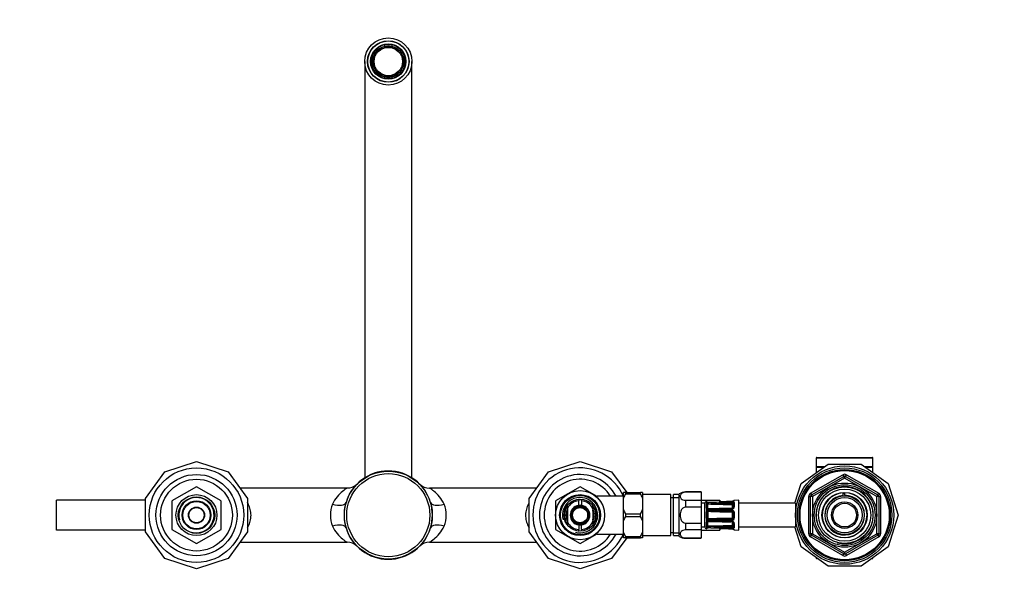
# Model space of a CAD drawing. Units: millimetres. Extents: x -399 to 1557, y 0 to 1186.
# Drawn here: x 364 to 885, y 890 to 1186 of the extents above; entities that cross this region are included whole.
import ezdxf
from ezdxf import colors
from ezdxf.entities.mleader import LeaderData, LeaderLine
from ezdxf.math import Vec2, Vec3

# ---------------------------------------------------------------- set-up
doc = ezdxf.new("R2010")
doc.units = ezdxf.units.MM
doc.layers.add('DV6_Défaut', color=7, linetype='Continuous')
doc.layers.add('Défaut', color=7, linetype='Continuous')

# ---------------------------------------------------------------- blocks, each defined once
blk = doc.blocks.new('_DOT')
at = {"color": 0}
blk.add_line((0, 0), (-1, 0), dxfattribs=at)
at = {"color": 0, "const_width": 0.333}
blk.add_lwpolyline([(-0.1665, 0, 1), (0.1665, 0, 1)], format="xyb", close=True, dxfattribs=at)
blk = doc.blocks.new('SE5')
at = {"layer": 'DV6_Défaut', "color": 7, "linetype": 'Continuous'}
for p, q in [((557.19, 1172.31), (557.19, 1173.07)), ((560.99, 1173.07), (560.99, 1172.31)), ((552.42, 1170.32), (553.08, 1169.94)), ((565.09, 1169.94), (565.76, 1170.32)), ((546.59, 1164.28), (546.59, 944)), ((551.18, 1166.65), (550.52, 1167.03)), ((567.66, 1167.03), (566.99, 1166.65)), ((571.59, 944), (571.59, 1164.28)), ((550.52, 1161.52), (551.18, 1161.91)), ((553.08, 1158.62), (552.42, 1158.23)), ((565.76, 1158.23), (565.09, 1158.62)), ((566.99, 1161.91), (567.66, 1161.52)), ((557.19, 1155.48), (557.19, 1156.25)), ((560.99, 1156.25), (560.99, 1155.48)), ((815.59, 954.48), (785.59, 954.48)), ((785.59, 954.48), (785.59, 949.78)), ((785.89, 954.78), (815.29, 954.78)), ((815.59, 949.78), (815.59, 954.48)), ((440.9, 947.24), (457.59, 952.67)), ((457.59, 952.67), (474.27, 947.24)), ((643.9, 947.24), (660.59, 952.67)), ((660.59, 952.67), (677.27, 947.24)), ((777.62, 940.96), (791.81, 951.28)), ((789.75, 949.78), (785.59, 949.78)), ((789.34, 949.48), (785.59, 949.48)), ((785.59, 949.48), (785.59, 946.75)), ((791.81, 951.28), (809.36, 951.28)), ((809.36, 951.28), (823.55, 940.96)), ((815.59, 949.78), (811.42, 949.78)), ((815.59, 949.48), (811.84, 949.48)), ((815.59, 946.75), (815.59, 949.48)), ((430.59, 933.05), (440.9, 947.24)), ((474.27, 947.24), (484.59, 933.05)), ((633.59, 933.05), (643.9, 947.24)), ((677.27, 947.24), (685.24, 936.28)), ((782.59, 935.82), (799.59, 945.64)), ((783.09, 934.96), (800.09, 944.77)), ((800.59, 943.91), (783.59, 934.09)), ((799.59, 945.64), (800.09, 944.77)), ((800.59, 943.91), (800.09, 944.77)), ((800.59, 943.91), (801.09, 944.77)), ((817.59, 934.09), (800.59, 943.91)), ((801.09, 944.77), (801.59, 945.64)), ((801.09, 944.77), (818.09, 934.96)), ((801.59, 945.64), (818.59, 935.82)), ((457.57, 939.28), (444.61, 931.79)), ((470.57, 931.79), (457.61, 939.28)), ((537.3, 938.63), (480.54, 938.63)), ((637.64, 938.63), (580.87, 938.63)), ((660.57, 939.28), (647.61, 931.79)), ((669.59, 934.09), (660.61, 939.28)), ((774.23, 930.53), (777.62, 940.96)), ((823.55, 940.96), (828.98, 924.28)), ((430.59, 915.5), (430.59, 933.05)), ((484.59, 933.05), (484.59, 915.5)), ((633.59, 915.5), (633.59, 933.05)), ((659.84, 932.89), (659.84, 931.89)), ((669.59, 933.66), (669.59, 934.28)), ((683.59, 934.28), (669.59, 934.28)), ((684.59, 936.28), (683.59, 936.28)), ((683.59, 933.31), (683.59, 936.28)), ((683.59, 927.25), (683.59, 933.31)), ((684.59, 936.28), (684.59, 935.63)), ((684.59, 936.28), (692.59, 936.28)), ((684.59, 935.63), (692.59, 935.63)), ((693.59, 936.28), (692.59, 936.28)), ((692.59, 935.63), (692.59, 936.28)), ((693.59, 936.28), (693.59, 933.31)), ((708.59, 935.13), (693.59, 935.13)), ((693.59, 933.31), (693.59, 927.25)), ((708.59, 913.43), (708.59, 935.13)), ((710.09, 933.43), (708.59, 933.43)), ((710.09, 913.43), (710.09, 935.13)), ((713.09, 935.13), (710.09, 935.13)), ((710.09, 933.59), (713.09, 933.59)), ((713.09, 913.03), (713.09, 935.53)), ((716.35, 936.53), (716.35, 936.35)), ((724.59, 936.53), (716.35, 936.53)), ((724.59, 936.35), (716.35, 936.35)), ((724.59, 936.53), (724.59, 936.35)), ((724.59, 936.35), (724.59, 932.13)), ((781.59, 914.46), (781.59, 934.09)), ((781.59, 934.09), (782.59, 934.09)), ((782.59, 935.82), (783.09, 934.96)), ((782.59, 914.46), (782.59, 934.09)), ((783.59, 934.09), (782.59, 934.09)), ((783.59, 934.09), (783.09, 934.96)), ((783.59, 934.09), (783.59, 914.46)), ((799.86, 934.74), (799.86, 936.05)), ((800.59, 936.28), (800.59, 936.11)), ((800.59, 936.11), (800.59, 934.77)), ((818.09, 934.96), (817.59, 934.09)), ((817.59, 914.46), (817.59, 934.09)), ((818.59, 934.09), (817.59, 934.09)), ((818.09, 934.96), (818.59, 935.82)), ((818.59, 934.09), (819.59, 934.09)), ((818.59, 934.09), (818.59, 914.46)), ((819.59, 934.09), (819.59, 914.46)), ((383.59, 916.28), (383.59, 932.28)), ((430.59, 932.28), (383.59, 932.28)), ((444.59, 931.76), (444.59, 916.79)), ((470.59, 916.79), (470.59, 931.76)), ((647.59, 931.76), (647.59, 916.79)), ((653.84, 927.88), (653.84, 929.26)), ((653.84, 927.88), (653.84, 920.68)), ((659.84, 929.42), (659.84, 931.89)), ((661.34, 931.89), (661.34, 932.64)), ((661.34, 931.89), (661.34, 929.42)), ((667.34, 927.88), (667.34, 929.32)), ((667.34, 927.88), (667.34, 920.68)), ((716.35, 932.13), (716.35, 928.5)), ((716.35, 932.13), (724.59, 932.13)), ((724.59, 928.5), (716.35, 928.5)), ((724.59, 932.28), (734.59, 932.28)), ((724.59, 932.13), (724.59, 928.5)), ((726.59, 930.53), (724.59, 930.53)), ((724.59, 928.5), (724.59, 920.06)), ((726.59, 918.03), (726.59, 930.53)), ((727.39, 931.3), (727.39, 931.46)), ((727.39, 931.3), (727.4, 931.26)), ((727.4, 930.4), (727.39, 930.3)), ((727.39, 930.3), (727.39, 928.18)), ((727.39, 928.18), (727.4, 928.03)), ((727.55, 931.12), (727.55, 930.7)), ((727.55, 927.53), (727.55, 926.51)), ((734.17, 931.28), (734.18, 931.24)), ((734.59, 932.28), (734.59, 931.39)), ((741.06, 931.54), (741.06, 931.57)), ((741.18, 927.88), (741.18, 929.86)), ((741.68, 928.34), (741.68, 930.32)), ((744.57, 932.16), (742.16, 932.06)), ((742.16, 931.92), (742.16, 932.06)), ((742.16, 930.74), (742.16, 928.62)), ((744.57, 916.4), (744.57, 932.16)), ((774.57, 930.53), (744.57, 930.53)), ((774.57, 930.53), (774.57, 918.03)), ((683.59, 921.31), (683.59, 927.25)), ((684.59, 924.92), (684.59, 923.63)), ((684.59, 924.92), (692.59, 924.92)), ((684.59, 923.63), (692.59, 923.63)), ((692.59, 923.63), (692.59, 924.92)), ((693.59, 927.25), (693.59, 921.31)), ((727.4, 925.95), (727.39, 925.78)), ((727.39, 925.78), (727.39, 922.77)), ((727.39, 922.77), (727.4, 922.6)), ((734.18, 926.96), (741.06, 926.95)), ((741.08, 926.29), (741.07, 925.8)), ((741.08, 922.27), (741.07, 922.76)), ((741.59, 926), (741.17, 925.73)), ((741.59, 922.55), (741.17, 922.82)), ((741.18, 922.88), (741.18, 925.68)), ((741.68, 925.68), (741.18, 925.68)), ((741.68, 922.88), (741.18, 922.88)), ((741.68, 922.88), (741.68, 925.68)), ((742.16, 925.77), (742.16, 922.78)), ((828.98, 924.28), (823.55, 907.59)), ((653.84, 920.68), (653.84, 919.29)), ((659.84, 919.13), (659.84, 916.66)), ((661.34, 916.66), (661.34, 919.13)), ((667.34, 920.68), (667.34, 919.21)), ((683.59, 915.25), (683.59, 921.31)), ((693.59, 921.31), (693.59, 915.25)), ((716.35, 920.06), (716.35, 916.43)), ((716.35, 920.06), (724.59, 920.06)), ((724.59, 920.06), (724.59, 916.43)), ((724.59, 918.03), (726.59, 918.03)), ((727.4, 920.53), (727.39, 920.38)), ((727.39, 920.38), (727.39, 918.25)), ((727.39, 918.25), (727.4, 918.15)), ((727.4, 917.29), (727.39, 917.26)), ((727.39, 917.26), (727.39, 917.1)), ((727.55, 922.04), (727.55, 921.02)), ((727.55, 917.86), (727.55, 917.44)), ((734.18, 917.31), (734.17, 917.28)), ((734.17, 917.28), (741.06, 916.98)), ((741.06, 921.6), (734.18, 921.6)), ((734.18, 920.95), (741.07, 920.74)), ((734.59, 917.23), (734.59, 916.28)), ((741.18, 918.69), (741.18, 920.67)), ((741.68, 918.23), (741.68, 920.21)), ((742.16, 919.93), (742.16, 917.82)), ((744.57, 918.03), (774.57, 918.03)), ((777.62, 907.59), (774.23, 918.03)), ((430.59, 916.28), (383.59, 916.28)), ((440.9, 901.31), (430.59, 915.5)), ((444.61, 916.76), (457.57, 909.28)), ((457.61, 909.28), (470.57, 916.76)), ((484.59, 915.5), (474.27, 901.31)), ((643.9, 901.31), (633.59, 915.5)), ((647.61, 916.76), (660.57, 909.28)), ((659.84, 915.66), (659.84, 916.66)), ((660.61, 909.28), (669.59, 914.46)), ((661.34, 916.66), (661.34, 915.9)), ((669.59, 914.28), (669.59, 914.9)), ((669.59, 914.28), (683.59, 914.28)), ((685.24, 912.28), (677.27, 901.31)), ((684.59, 912.92), (683.59, 915.25)), ((683.59, 912.28), (683.59, 915.25)), ((684.59, 912.28), (683.59, 912.28)), ((684.59, 912.92), (684.59, 912.28)), ((684.59, 912.92), (692.59, 912.92)), ((684.59, 912.28), (692.59, 912.28)), ((692.59, 912.28), (692.59, 912.92)), ((693.59, 912.28), (692.59, 912.28)), ((693.59, 915.25), (693.59, 912.28)), ((693.59, 913.43), (708.59, 913.43)), ((708.59, 915.13), (710.09, 915.13)), ((710.09, 914.96), (713.09, 914.96)), ((710.09, 913.43), (713.09, 913.43)), ((724.59, 916.43), (716.35, 916.43)), ((716.35, 912.03), (716.35, 912.21)), ((716.35, 912.21), (724.59, 912.21)), ((716.35, 912.03), (724.59, 912.03)), ((724.59, 916.43), (724.59, 912.21)), ((724.59, 916.28), (734.59, 916.28)), ((724.59, 912.03), (724.59, 912.21)), ((741.06, 917.01), (741.06, 916.98)), ((742.16, 916.49), (742.16, 916.64)), ((742.16, 916.49), (744.57, 916.4)), ((781.59, 914.46), (782.59, 914.46)), ((783.59, 914.46), (782.59, 914.46)), ((782.59, 912.73), (783.09, 913.6)), ((799.59, 902.92), (782.59, 912.73)), ((783.59, 914.46), (783.09, 913.6)), ((800.09, 903.78), (783.09, 913.6)), ((783.59, 914.46), (800.59, 904.65)), ((800.59, 904.65), (817.59, 914.46)), ((818.09, 913.6), (801.09, 903.78)), ((818.59, 912.73), (801.59, 902.92)), ((818.59, 914.46), (817.59, 914.46)), ((818.09, 913.6), (817.59, 914.46)), ((818.09, 913.6), (818.59, 912.73)), ((818.59, 914.46), (819.59, 914.46)), ((480.54, 909.93), (537.31, 909.93)), ((580.89, 909.93), (637.64, 909.93)), ((791.81, 897.28), (777.62, 907.59)), ((823.55, 907.59), (809.36, 897.28)), ((785.59, 901.8), (785.59, 901.58)), ((785.9, 901.58), (785.59, 901.58)), ((799.59, 902.92), (800.09, 903.78)), ((800.09, 903.78), (800.59, 904.65)), ((801.09, 903.78), (800.59, 904.65)), ((801.09, 903.78), (801.59, 902.92)), ((815.59, 901.58), (815.28, 901.58)), ((815.59, 901.58), (815.59, 901.8)), ((457.59, 895.89), (440.9, 901.31)), ((474.27, 901.31), (457.59, 895.89)), ((660.59, 895.89), (643.9, 901.31)), ((677.27, 901.31), (660.59, 895.89)), ((785.89, 901.28), (786.31, 901.28)), ((809.36, 897.28), (791.81, 897.28)), ((814.87, 901.28), (815.29, 901.28))]:
    blk.add_line(p, q, dxfattribs=at)
for centre, radius in [((559.09, 1164.28), 12.5), ((559.09, 1164.28), 11), ((559.09, 1164.28), 10.88), ((559.09, 1164.28), 9.35), ((559.09, 1164.28), 8.15), ((559.09, 1164.28), 7.5), ((457.59, 924.28), 25), ((800.59, 924.28), 26), ((800.59, 924.28), 25), ((800.59, 924.28), 24.15), ((457.59, 924.28), 21.5), ((457.59, 924.28), 19), ((559.09, 924.28), 23.25), ((559.09, 924.28), 21.99), ((800.59, 924.28), 23.88), ((800.59, 924.28), 23.6), ((800.59, 924.28), 17), ((800.59, 924.28), 16.09), ((800.59, 924.28), 15), ((800.59, 924.28), 13.83), ((457.59, 924.28), 10.85), ((457.59, 924.28), 9.65), ((660.59, 924.28), 13), ((660.59, 924.28), 10.85), ((660.59, 924.28), 10.35), ((660.59, 924.28), 8.5), ((800.59, 924.28), 12), ((800.59, 924.28), 10.29), ((800.59, 924.28), 9.3), ((457.59, 924.28), 7.6), ((457.59, 924.28), 7.25), ((457.59, 924.28), 4.27), ((457.59, 924.28), 4), ((660.59, 924.28), 5), ((660.59, 924.28), 4.5), ((660.59, 924.28), 4.45), ((660.59, 924.28), 4), ((800.59, 924.28), 7), ((800.59, 924.28), 6.25)]:
    blk.add_circle(centre, radius, dxfattribs=at)
for centre, radius, start, end in [((559.09, 1164.28), 9, 102.1875, 137.8125), ((559.09, 1164.28), 9, 77.8125, 102.1875), ((559.09, 1164.28), 8.25, 76.6851, 103.3149), ((559.09, 1164.28), 9, 42.1875, 77.8125), ((559.09, 1164.28), 9, 137.8125, 162.1875), ((559.09, 1164.28), 8.25, 136.6851, 163.3149), ((559.09, 1164.28), 8.25, 103.3149, 136.6851), ((559.09, 1164.28), 8.25, 43.3149, 76.6851), ((559.09, 1164.28), 8.25, 16.6851, 43.3149), ((559.09, 1164.28), 9, 17.8125, 42.1875), ((559.09, 1164.28), 9, 162.1875, 197.8125), ((559.09, 1164.28), 8.25, 163.3149, 196.6851), ((559.09, 1164.28), 8.25, 343.3149, 16.6851), ((559.09, 1164.28), 9, 342.1875, 17.8125), ((559.09, 1164.28), 9, 197.8125, 222.1875), ((559.09, 1164.28), 8.25, 196.6851, 223.3149), ((559.09, 1164.28), 9, 222.1875, 257.8125), ((559.09, 1164.28), 8.25, 223.3149, 256.6851), ((559.09, 1164.28), 8.25, 283.3149, 316.6851), ((559.09, 1164.28), 9, 282.1875, 317.8125), ((559.09, 1164.28), 8.25, 316.6851, 343.3149), ((559.09, 1164.28), 9, 317.8125, 342.1875), ((559.09, 1164.28), 8.25, 256.6851, 283.3149), ((559.09, 1164.28), 9, 257.8125, 282.1875), ((785.89, 954.48), 0.3, 90, 180), ((815.29, 954.48), 0.3, 0, 90), ((660.59, 924.28), 25, 23.5782, 336.4218), ((785.89, 949.48), 0.3, 90, 180), ((815.29, 949.48), 0.3, 0, 90), ((559.09, 924.28), 23.35, 16.5719, 163.4281), ((660.59, 924.28), 21.5, 27.7177, 332.2823), ((660.59, 924.28), 19, 31.7569, 328.2431), ((800.59, 943.91), 2, 60, 120), ((800.59, 943.91), 1, 60, 120), ((457.59, 924.28), 15, 89.9264, 90.0736), ((537.36, 946.01), 7.37, 269.5582, 313.3063), ((559.09, 924.28), 23.35, 44.5702, 45.0887), ((580.84, 946.05), 7.42, 226.6182, 270.2286), ((660.59, 924.28), 15, 89.9264, 90.0736), ((800.59, 924.28), 15.15, 255, 195), ((457.59, 924.28), 9.32, 255, 195), ((660.59, 924.28), 9.32, 255, 195), ((697.45, 928.72), 14.61, 151.7565, 161.6974), ((679.72, 928.72), 14.61, 18.3039, 28.2422), ((716.35, 930.69), 5.84, 90, 124.0356), ((783.59, 934.09), 2, 120, 180), ((783.59, 934.09), 1, 120, 180), ((800.59, 924.28), 11.83, 93.5444, 90), ((800.59, 924.28), 10.49, 93.9966, 90), ((800.59, 924.28), 11.5, 90, 93.6471), ((817.59, 934.09), 1, 0, 60), ((817.59, 934.09), 2, 0, 60), ((457.59, 924.28), 15, 149.9264, 150.0736), ((457.59, 924.28), 15, 29.9264, 30.0736), ((544.64, 924.28), 16.19, 159.0874, 200.9126), ((559.09, 924.28), 23.35, 163.4281, 196.5719), ((559.09, 924.28), 23.35, 343.4281, 16.5719), ((573.53, 924.28), 16.19, 339.0874, 20.9126), ((660.59, 924.28), 15, 149.9264, 150.0736), ((660.59, 924.28), 8.27, 145.1199, 214.2133), ((660.59, 924.28), 7.47, 154.5566, 205.4434), ((660.59, 924.28), 7.65, 95.6263, 151.9275), ((660.59, 924.28), 5.2, 98.2927, 261.7073), ((660.59, 924.28), 5.2, 81.7073, 98.2927), ((660.59, 924.28), 7.65, 28.0725, 84.3737), ((660.59, 924.28), 5.2, 278.2927, 81.7073), ((660.59, 924.28), 7.47, 0, 25.4434), ((660.59, 924.28), 8.27, 0, 35.0017), ((727.59, 930.48), 1, 101.0235, 177.0502), ((727.31, 930.97), 0.5, 18.2225, 79.9461), ((727.98, 930.3), 0.581, 137.6575, 170.4623), ((728.9, 928.2), 1.51, 186.3279, 206.0294), ((728.26, 933.45), 2.44, 252.9436, 272.9366), ((728.39, 929.03), 1.87, 90.1769, 116.9493), ((728.36, 928.31), 1.13, 223.5177, 271.2698), ((727.88, 929.98), 0.168, 125.6871, 138.7675), ((712.31, 929.06), 15.47, 356.2014, 3.7986), ((728.99, 928.28), 1.26, 190.8496, 196.3436), ((728.38, 928.08), 0.627, 194.299, 212.9688), ((728.47, 929.58), 0.752, 94.5291, 120.8041), ((729.19, 931.85), 1.97, 235.7352, 237.8434), ((727.37, 928.79), 1.45, 300.7491, 302.1561), ((721.12, 928.87), 7.14, 349.4438, 10.5562), ((743.18, 1406.46), 476.52, 268.1911, 269.7465), ((743.18, 451.29), 476.51, 90.3467, 91.8089), ((702.12, 1683.04), 752.45, 272.00058, 272.44142), ((701.14, 1694.2), 763.67, 272.04461, 272.47926), ((754.56, 253.78), 677.62, 91.72421, 92.21396), ((717.17, 1368.29), 438.1, 271.4698, 272.226), ((726.16, 1177.42), 249.96, 270.5144, 271.8395), ((726.01, 2173.57), 1243.09, 270.37667, 270.69441), ((741.09, 932.61), 1.03, 268.4487, 281.7104), ((741.01, 928.67), 1.15, 272.4352, 357.4135), ((741.06, 929.81), 0.144, 41.584, 84.147), ((741.15, 929.78), 0.797, 56.2724, 94.8762), ((742.18, 931.56), 0.5, 92.2979, 164.8297), ((660.59, 924.28), 7.25, 158.5967, 201.4033), ((660.59, 924.28), 7.15, 160.7443, 199.2557), ((660.59, 924.28), 7.25, 0, 21.4033), ((660.59, 924.28), 7.15, 0, 19.2557), ((660.59, 924.28), 7.15, 340.7443, 0), ((660.59, 924.28), 7.25, 338.5967, 0), ((660.59, 924.28), 7.47, 334.5566, 0), ((660.59, 924.28), 8.27, 325.7739, 0), ((697.46, 931.83), 14.61, 198.3035, 208.2426), ((697.46, 916.72), 14.61, 151.7584, 161.6954), ((679.72, 931.83), 14.6, 331.756, 341.6978), ((679.72, 916.72), 14.6, 18.3023, 28.2438), ((729.17, 925.8), 1.78, 156.2487, 174.924), ((729.17, 922.76), 1.78, 185.076, 203.7513), ((728.4, 925.77), 1.13, 90.6898, 139.1886), ((728.69, 925.52), 0.962, 161.2, 167.4649), ((696.78, 924.28), 31, 357.3205, 2.6795), ((728.69, 923.04), 0.962, 192.5351, 198.8), ((728.4, 925.6), 0.663, 118.824, 159.9616), ((728.4, 922.95), 0.663, 200.0414, 241.1731), ((728.44, 925.7), 0.602, 92.7717, 126.1477), ((719.12, 915.98), 13.57, 48.3626, 48.7047), ((719.12, 932.57), 13.57, 311.2953, 311.6374), ((728.43, 922.84), 0.586, 233.3995, 267.6811), ((724.84, 1227.27), 300.11, 270.6777, 271.7832), ((733.96, 633.08), 293.88, 89.9584, 91.087), ((737.53, 173.62), 752.73, 90.25476, 90.6947), ((737.53, 1674.93), 752.73, 269.3053, 269.74524), ((744.73, 1792.27), 865.99, 269.30227, 269.75836), ((744.75, 53.6), 868.67, 90.24234, 90.69703), ((741.02, 925.81), 1.14, 358.2167, 87.9347), ((741.03, 922.74), 1.14, 271.8658, 1.9828), ((741.07, 925.68), 0.611, 31.8885, 89.2304), ((741.07, 922.88), 0.611, 270.7691, 328.112), ((741.08, 925.68), 0.1, 0, 32.527), ((741.08, 922.88), 0.1, 327.473, 0), ((741.09, 925.68), 0.598, 359.936, 32.5909), ((741.08, 922.88), 0.598, 327.4295, 0.0435), ((559.09, 924.28), 23.35, 196.5719, 343.4281), ((660.59, 924.28), 7.65, 208.0725, 264.3737), ((660.59, 924.28), 5.2, 261.7073, 278.2927), ((660.59, 924.28), 7.65, 275.6263, 331.9275), ((727.59, 918.08), 1, 182.9498, 258.9765), ((727.31, 917.59), 0.5, 280.0539, 341.7976), ((728.9, 920.36), 1.51, 153.9706, 173.6721), ((727.98, 918.25), 0.581, 189.5377, 222.3425), ((728.4, 922.78), 1.13, 220.8114, 269.3102), ((728.36, 920.24), 1.13, 88.8187, 136.3939), ((728.38, 919.48), 1.82, 242.6813, 270.1925), ((728.26, 915.1), 2.44, 87.0634, 107.0564), ((728.99, 920.28), 1.26, 163.6564, 169.1504), ((712.31, 919.49), 15.47, 356.2014, 3.7986), ((727.88, 918.58), 0.168, 221.2325, 234.3129), ((728.38, 920.48), 0.627, 147.2411, 165.6947), ((728.34, 920.48), 0.588, 84.3453, 145.1834), ((729.19, 916.7), 1.97, 122.1566, 124.2648), ((728.46, 918.95), 0.72, 238.6011, 266.0657), ((727.37, 919.77), 1.45, 57.8439, 59.5846), ((721.12, 919.68), 7.14, 349.4438, 10.5562), ((743.18, 1397.27), 476.52, 268.1911, 269.6588), ((743.18, 442.1), 476.51, 90.2535, 91.8089), ((733.96, 1215.48), 293.88, 268.913, 270.0416), ((724.84, 621.29), 300.11, 88.2168, 89.3223), ((754.56, 1594.77), 677.62, 267.78604, 268.27579), ((701.14, 154.36), 763.67, 87.52075, 87.95539), ((691.2, -88.33), 1006.52, 87.55318, 87.88275), ((726.16, 671.13), 249.96, 88.1605, 89.4856), ((717.17, 480.27), 438.1, 87.774, 88.5303), ((725.98, -328.96), 1247.03, 89.30609, 89.62283), ((741.02, 919.88), 1.15, 2.488, 87.6633), ((741.06, 918.75), 0.142, 275.5059, 318.763), ((741.15, 918.77), 0.797, 265.1266, 303.7249), ((457.59, 924.28), 15, 209.9264, 210.0736), ((457.59, 924.28), 15, 329.9264, 330.0736), ((660.59, 924.28), 15, 209.9264, 210.0736), ((679.72, 919.83), 14.61, 331.7581, 341.6958), ((716.35, 917.86), 5.84, 235.9644, 270), ((741.02, 915.81), 1.17, 81.3226, 88.1398), ((742.18, 916.99), 0.5, 180, 267.7021), ((783.59, 914.46), 2, 180, 240), ((783.59, 914.46), 1, 180, 240), ((817.59, 914.46), 1, 300, 0), ((817.59, 914.46), 2, 300, 0), ((457.59, 924.28), 15, 269.9264, 270.0736), ((537.36, 902.53), 7.39, 46.5749, 90.363), ((580.87, 902.45), 7.49, 89.8777, 133.2924), ((660.59, 924.28), 15, 269.9264, 270.0736), ((785.89, 901.58), 0.3, 180, 270), ((800.59, 904.65), 2, 240, 300), ((800.59, 904.65), 1, 240, 300), ((815.29, 901.58), 0.3, 270, 0)]:
    blk.add_arc(centre, radius, start, end, dxfattribs=at)
for centre, major_axis, ratio, start_param, end_param in [((529.52, 933.08), (-7.19, 2.14), 0.388545, 1.685908, 3.141593), ((588.66, 933.08), (-7.19, -2.14), 0.388545, 0, 1.455684), ((727.31, 930.82), (0.5, 0), 0.977843, 0.772686, 1.395323), ((727.31, 929.89), (0.5, 0), 0.839464, 0.490248, 1.395323), ((727.31, 927.91), (0.5, 0), 0.543416, 0.490248, 1.395323), ((727.32, 930.78), (-0.412, -0.283), 0.961421, 3.133145, 3.964141), ((727.32, 929.99), (-0.479, 0.144), 0.84011, 3.786217, 4.795086), ((727.32, 927.76), (0.492, 0.091), 0.519544, 0.301675, 1.310544), ((728.41, 930.55), (0.018, -0.5), 0.018364, 3.119308, 3.513053), ((728.41, 930.44), (0.019, -0.5), 0.012383, 3.554963, 4.945902), ((728.41, 926.98), (0.006, -0.5), 0.038353, 3.130069, 4.298543), ((728.41, 926.98), (0.006, -0.5), 0.038353, -3.375581, -3.153117), ((734.2, 930.64), (0.015, -0.5), 0.030373, 3.559665, 4.973193), ((734.2, 927.11), (0.015, -0.5), 0.030373, 3.140455, 4.293394), ((741.08, 930.85), (0.015, -0.5), 0.030207, 3.574296, 5.290945), ((741.08, 927.31), (0.015, -0.5), 0.030207, 3.130658, 4.278773), ((741.07, 930.3), (0.003, 0.5), 0.006324, 3.927011, 5.291613), ((741.17, 930.26), (0.371, 0.335), 0.596189, 4.219041, 5.789837), ((741.08, 929.86), (0.1, 0), 0.707107, 0, 0.567703), ((741.08, 927.88), (-0.1, 0), 0.707107, 2.57389, 3.141593), ((741.18, 930.22), (0.5, 0), 0.707107, 4.712389, 6.283185), ((741.08, 930.22), (-0.6, 0), 0.707107, 3.141593, 3.709296), ((742.18, 930.32), (-0.5, 0), 0.82982, 4.752495, 6.283185), ((742.18, 928.34), (-0.5, 0), 0.558031, 4.752495, 6.283185), ((742.18, 931.43), (-0.5, 0), 0.981359, 4.752495, 5.559854), ((727.31, 925.68), (0.5, 0), 0.209337, 0.490248, 1.395323), ((727.31, 922.88), (0.5, 0), 0.209337, 4.887862, 5.792938), ((727.32, 925.85), (0.494, -0.08), 0.226675, 0.434485, 1.443354), ((727.32, 922.7), (0.494, 0.08), 0.226675, 4.839831, 5.8487), ((728.41, 926.72), (0.009, -0.5), 0.035875, 4.340269, 5.731208), ((728.41, 921.83), (-0.009, -0.5), 0.035875, 3.69357, 5.084509), ((734.2, 926.78), (0, -0.5), 0.042954, 4.345524, 5.759053), ((741.08, 926.78), (0, -0.5), 0.042718, 4.36015, 6.0768), ((741.08, 921.78), (0, 0.5), 0.042718, 0.206385, 1.923035), ((742.18, 925.68), (-0.5, 0), 0.192184, 4.752495, 6.283185), ((742.18, 922.88), (-0.5, 0), 0.192184, 0, 1.53069), ((529.52, 915.48), (7.19, 2.14), 0.388545, 0, 1.455684), ((588.66, 915.48), (7.19, -2.14), 0.388545, 1.685908, 3.141593), ((727.31, 920.64), (0.5, 0), 0.543416, 4.887862, 5.792938), ((727.31, 918.66), (0.5, 0), 0.839464, 4.887862, 5.792938), ((727.31, 917.74), (0.5, 0), 0.977843, 4.887862, 5.505426), ((727.32, 920.8), (0.492, -0.091), 0.519544, 4.972642, 5.981511), ((727.32, 918.57), (-0.479, -0.144), 0.84011, 1.488099, 2.496968), ((727.32, 917.78), (-0.412, 0.283), 0.961421, 2.319044, 3.15326), ((728.41, 921.57), (0.006, 0.5), 0.038353, 1.984642, 3.151802), ((728.41, 918.11), (-0.019, -0.5), 0.012383, 4.478876, 5.869815), ((728.41, 918.01), (0.018, 0.5), 0.018364, 2.770132, 3.143779), ((728.41, 918.01), (0.018, 0.5), 0.018364, 3.143779, 3.16815), ((728.41, 921.57), (0.006, 0.5), 0.038353, 3.151802, 3.375581), ((734.2, 921.78), (0, -0.5), 0.042954, 3.665725, 5.079254), ((734.2, 921.45), (0.015, 0.5), 0.030373, 1.989792, 3.141925), ((734.2, 917.91), (-0.015, -0.5), 0.030373, 4.451585, 5.865113), ((741.08, 921.24), (0.015, 0.5), 0.030207, 2.004413, 3.143518), ((741.08, 917.7), (0.015, 0.5), 0.030207, 0.99224, 2.70889), ((741.07, 918.25), (0.003, -0.5), 0.006324, 0.991572, 2.356174), ((741.08, 920.67), (0.1, 0), 0.707107, 0, 0.567703), ((741.08, 918.69), (-0.1, 0), 0.707107, 2.57389, 3.141593), ((741.17, 918.3), (0.371, -0.335), 0.596189, 0.493348, 2.064145), ((741.18, 918.34), (0.5, 0), 0.707107, 0, 1.570796), ((741.08, 918.34), (0.6, 0), 0.707107, 5.715482, 6.283185), ((742.18, 920.21), (-0.5, 0), 0.558031, 0, 1.53069), ((742.18, 918.23), (-0.5, 0), 0.82982, 0, 1.53069), ((742.18, 917.13), (-0.5, 0), 0.981359, 0.689965, 1.53069)]:
    blk.add_ellipse(centre, major_axis=major_axis, ratio=ratio, start_param=start_param, end_param=end_param, dxfattribs=at)
for points, knots in [([(537.31, 938.63), (537.31, 938.63), (537.2, 938.56), (536.59, 938.15), (535.76, 937.57), (533.97, 936.08), (532.97, 935.14), (531.1, 932.89), (530.2, 931.57), (529.52, 930.06)], [0, 0, 0, 0, 0.126789, 0.126789, 0.417859, 0.417859, 0.70893, 0.70893, 1, 1, 1, 1]), ([(588.66, 930.06), (587.97, 931.58), (587.1, 932.87), (585.21, 935.13), (584.22, 936.07), (582.86, 937.2), (582.43, 937.53), (581.69, 938.07), (581.37, 938.29), (580.97, 938.56), (580.87, 938.63), (580.87, 938.63)], [0, 0, 0, 0, 0.290995, 0.290995, 0.581991, 0.581991, 0.727488, 0.727488, 0.872986, 0.872986, 1, 1, 1, 1]), ([(716.35, 936.35), (715.88, 936.35), (715.42, 936.26), (714.66, 935.98), (714.37, 935.79), (713.68, 935.18), (713.49, 934.7), (713.49, 933.77), (713.68, 933.3), (714.36, 932.68), (714.66, 932.5), (715.42, 932.22), (715.88, 932.13), (716.35, 932.13)], [0, 0, 0, 0, 0.125, 0.125, 0.25, 0.25, 0.5, 0.5, 0.75, 0.75, 0.875, 0.875, 1, 1, 1, 1]), ([(484.62, 917.65), (484.74, 917.87), (484.86, 918.1), (485.41, 919.19), (485.78, 920.13), (486.28, 922.09), (486.43, 923.14), (486.45, 925.22), (486.32, 926.27), (485.83, 928.27), (485.48, 929.2), (484.91, 930.36), (484.76, 930.65), (484.6, 930.93)], [0, 0, 0, 0, 0.05822, 0.05822, 0.275333, 0.275333, 0.492447, 0.492447, 0.709561, 0.709561, 0.926675, 0.926675, 1, 1, 1, 1]), ([(633.54, 930.87), (633.43, 930.68), (633.32, 930.47), (632.78, 929.41), (632.41, 928.47), (631.9, 926.5), (631.75, 925.45), (631.73, 923.36), (631.85, 922.3), (632.34, 920.29), (632.69, 919.36), (633.26, 918.19), (633.41, 917.9), (633.57, 917.63)], [0, 0, 0, 0, 0.051974, 0.051974, 0.270836, 0.270836, 0.489698, 0.489698, 0.70856, 0.70856, 0.927422, 0.927422, 1, 1, 1, 1]), ([(716.35, 928.5), (715.89, 928.5), (715.42, 928.32), (714.66, 927.76), (714.36, 927.39), (713.68, 926.16), (713.49, 925.21), (713.49, 923.33), (713.68, 922.39), (714.37, 921.17), (714.67, 920.79), (715.43, 920.23), (715.88, 920.06), (716.35, 920.06)], [0, 0, 0, 0, 0.125, 0.125, 0.25, 0.25, 0.5, 0.5, 0.75, 0.75, 0.875, 0.875, 1, 1, 1, 1]), ([(728.39, 931.05), (728.29, 931.05), (728.11, 931.05), (727.87, 931.08), (727.72, 931.12), (727.66, 931.14), (727.65, 931.15), (727.65, 931.15)], [0, 0, 0, 0, 0.267919, 0.534536, 0.75788, 0.920277, 1, 1, 1, 1]), ([(727.78, 930.11), (727.8, 930.13), (727.84, 930.15), (727.94, 930.18), (728.01, 930.2), (728.08, 930.22)], [0, 0, 0, 0, 0.5, 0.5, 1, 1, 1, 1]), ([(728.4, 927.49), (728.34, 927.49), (728.22, 927.49), (728.03, 927.57), (727.9, 927.67), (727.87, 927.72), (727.87, 927.74)], [0, 0, 0, 0, 0.233999, 0.566358, 0.882677, 1, 1, 1, 1]), ([(741.06, 931.54), (740.73, 931.53), (740.4, 931.51), (740.06, 931.5), (738.73, 931.44), (737.4, 931.38), (736.07, 931.33), (735.44, 931.3), (734.81, 931.27), (734.18, 931.24)], [0, 0, 0, 0, 0.145066, 0.145066, 0.145066, 0.725332, 0.725332, 0.725332, 1, 1, 1, 1]), ([(734.18, 931.1), (734.51, 931.11), (734.84, 931.12), (735.18, 931.13), (736.51, 931.17), (737.84, 931.21), (739.17, 931.25), (739.8, 931.27), (740.43, 931.28), (741.06, 931.3)], [0, 0, 0, 0, 0.145066, 0.145066, 0.145066, 0.725332, 0.725332, 0.725332, 1, 1, 1, 1]), ([(741.06, 927.52), (740.73, 927.51), (740.4, 927.5), (740.06, 927.49), (738.73, 927.45), (737.4, 927.41), (736.07, 927.37), (735.44, 927.35), (734.81, 927.33), (734.18, 927.31)], [0, 0, 0, 0, 0.145066, 0.145066, 0.145066, 0.725332, 0.725332, 0.725332, 1, 1, 1, 1]), ([(742.16, 931.92), (742.16, 931.89), (742.14, 931.85), (742.03, 931.78), (741.96, 931.74), (741.81, 931.68), (741.75, 931.66), (741.64, 931.63), (741.57, 931.61), (741.37, 931.57), (741.22, 931.55), (741.06, 931.54)], [0, 0, 0, 0, 0.25, 0.25, 0.5, 0.5, 0.625, 0.625, 0.75, 0.75, 1, 1, 1, 1]), ([(741.06, 931.3), (741.14, 931.31), (741.22, 931.3), (741.36, 931.29), (741.43, 931.28), (741.64, 931.25), (741.76, 931.21), (741.96, 931.11), (742.03, 931.05), (742.14, 930.9), (742.16, 930.82), (742.16, 930.74)], [0, 0, 0, 0, 0.125, 0.125, 0.25, 0.25, 0.5, 0.5, 0.75, 0.75, 1, 1, 1, 1]), ([(741.68, 928.34), (741.68, 928.34), (741.69, 928.3), (741.66, 928.18), (741.54, 928.01), (741.37, 927.89), (741.19, 927.82), (741.1, 927.82), (741.07, 927.82)], [0, 0, 0, 0, 0.017408, 0.267619, 0.49733, 0.731669, 0.913044, 1, 1, 1, 1]), ([(741.82, 931.74), (741.82, 931.74), (741.82, 931.74), (741.78, 931.72), (741.67, 931.68), (741.5, 931.63), (741.37, 931.61), (741.3, 931.6)], [0, 0, 0, 0, 0.07745, 0.241027, 0.479712, 0.782479, 1, 1, 1, 1]), ([(728.14, 926.13), (728.19, 925.82), (728.22, 925.51), (728.25, 924.9), (728.26, 924.59), (728.26, 923.97), (728.25, 923.66), (728.22, 923.04), (728.19, 922.73), (728.14, 922.43)], [0, 0, 0, 0, 0.25, 0.25, 0.5, 0.5, 0.75, 0.75, 1, 1, 1, 1]), ([(741.07, 925.8), (738.92, 925.82), (736.76, 925.85), (732.45, 925.95), (730.29, 926.02), (728.14, 926.13)], [0, 0, 0, 0, 0.5, 0.5, 1, 1, 1, 1]), ([(728.14, 922.43), (730.29, 922.54), (732.45, 922.6), (736.76, 922.7), (738.92, 922.74), (741.07, 922.76)], [0, 0, 0, 0, 0.5, 0.5, 1, 1, 1, 1]), ([(741.17, 925.73), (741.16, 925.75), (741.14, 925.76), (741.11, 925.79), (741.09, 925.8), (741.07, 925.8)], [0, 0, 0, 0, 0.5, 0.5, 1, 1, 1, 1]), ([(741.07, 922.76), (741.08, 922.76), (741.08, 922.76), (741.08, 922.76), (741.09, 922.76), (741.1, 922.76), (741.11, 922.77), (741.12, 922.77), (741.13, 922.78), (741.14, 922.79), (741.15, 922.8), (741.16, 922.81), (741.17, 922.82)], [0, 0, 0, 0, 0.077264, 0.077264, 0.077264, 0.281136, 0.281136, 0.281136, 0.64159, 0.64159, 0.64159, 1, 1, 1, 1]), ([(529.52, 918.5), (530.2, 916.99), (531.1, 915.67), (532.97, 913.42), (533.97, 912.48), (535.32, 911.35), (535.74, 911.03), (536.49, 910.48), (536.81, 910.26), (537.2, 910), (537.31, 909.93), (537.31, 909.93)], [0, 0, 0, 0, 0.2906492, 0.2906492, 0.5812983, 0.5812983, 0.7266229, 0.7266229, 0.8719475, 0.8719475, 1, 1, 1, 1]), ([(580.87, 909.93), (580.87, 909.93), (580.96, 909.99), (581.56, 910.39), (582.39, 910.96), (584.19, 912.46), (585.19, 913.4), (587.07, 915.65), (587.97, 916.98), (588.66, 918.5)], [0, 0, 0, 0, 0.124754, 0.124754, 0.416502, 0.416502, 0.708251, 0.708251, 1, 1, 1, 1]), ([(727.65, 917.41), (727.65, 917.41), (727.65, 917.41), (727.69, 917.43), (727.79, 917.46), (727.97, 917.49), (728.19, 917.51), (728.33, 917.5), (728.39, 917.5)], [0, 0, 0, 0, 0.061806, 0.195947, 0.359393, 0.584809, 0.847316, 1, 1, 1, 1]), ([(728.08, 918.33), (728.01, 918.36), (727.94, 918.38), (727.84, 918.41), (727.8, 918.42), (727.78, 918.44)], [0, 0, 0, 0, 0.5, 0.5, 1, 1, 1, 1]), ([(734.18, 921.25), (734.51, 921.24), (734.84, 921.23), (735.18, 921.21), (736.51, 921.17), (737.84, 921.13), (739.17, 921.09), (739.8, 921.07), (740.43, 921.05), (741.06, 921.03)], [0, 0, 0, 0, 0.145066, 0.145066, 0.145066, 0.725332, 0.725332, 0.725332, 1, 1, 1, 1]), ([(741.06, 917.25), (740.73, 917.26), (740.4, 917.27), (740.06, 917.28), (738.73, 917.32), (737.4, 917.36), (736.07, 917.4), (735.44, 917.42), (734.81, 917.44), (734.18, 917.46)], [0, 0, 0, 0, 0.145066, 0.145066, 0.145066, 0.725332, 0.725332, 0.725332, 1, 1, 1, 1]), ([(734.18, 917.31), (734.51, 917.3), (734.84, 917.28), (735.18, 917.27), (736.51, 917.21), (737.84, 917.15), (739.17, 917.09), (739.8, 917.07), (740.43, 917.04), (741.06, 917.01)], [0, 0, 0, 0, 0.145066, 0.145066, 0.145066, 0.725332, 0.725332, 0.725332, 1, 1, 1, 1]), ([(742.16, 917.82), (742.16, 917.73), (742.14, 917.65), (742.03, 917.51), (741.96, 917.45), (741.81, 917.37), (741.75, 917.35), (741.64, 917.31), (741.57, 917.29), (741.37, 917.26), (741.22, 917.25), (741.06, 917.25)], [0, 0, 0, 0, 0.25, 0.25, 0.5, 0.5, 0.625, 0.625, 0.75, 0.75, 1, 1, 1, 1]), ([(741.07, 920.74), (741.07, 920.74), (741.14, 920.74), (741.28, 920.71), (741.45, 920.62), (741.6, 920.47), (741.68, 920.32), (741.68, 920.25), (741.68, 920.22)], [0, 0, 0, 0, 0.010504, 0.185471, 0.373076, 0.588854, 0.825474, 1, 1, 1, 1]), ([(716.35, 916.43), (715.88, 916.43), (715.42, 916.34), (714.66, 916.06), (714.37, 915.87), (713.68, 915.26), (713.49, 914.79), (713.49, 913.85), (713.68, 913.38), (714.36, 912.76), (714.66, 912.58), (715.42, 912.3), (715.88, 912.21), (716.35, 912.21)], [0, 0, 0, 0, 0.125, 0.125, 0.25, 0.25, 0.5, 0.5, 0.75, 0.75, 0.875, 0.875, 1, 1, 1, 1]), ([(741.06, 917.01), (741.14, 917.01), (741.22, 917), (741.36, 916.99), (741.43, 916.97), (741.64, 916.93), (741.76, 916.89), (741.96, 916.82), (742.03, 916.78), (742.14, 916.7), (742.16, 916.67), (742.16, 916.64)], [0, 0, 0, 0, 0.125, 0.125, 0.25, 0.25, 0.5, 0.5, 0.75, 0.75, 1, 1, 1, 1]), ([(741.2, 916.97), (741.26, 916.96), (741.39, 916.95), (741.61, 916.9), (741.76, 916.84), (741.82, 916.81), (741.82, 916.81), (741.82, 916.81)], [0, 0, 0, 0, 0.150806, 0.438796, 0.748507, 0.93509, 1, 1, 1, 1])]:
    blk.add_open_spline(points, degree=3, knots=knots, dxfattribs=at)
for points in [[(727.4, 931.26), (727.42, 931.22), (727.47, 931.17), (727.55, 931.12)], [(741.06, 931.57), (739.44, 931.5), (737.14, 931.4), (734.17, 931.28)], [(741.07, 927.81), (739.45, 927.77), (737.15, 927.7), (734.18, 927.61)], [(741.68, 930.32), (741.68, 930.38), (741.65, 930.42), (741.59, 930.45)], [(727.55, 917.44), (727.47, 917.38), (727.42, 917.34), (727.4, 917.29)], [(741.59, 918.11), (741.65, 918.14), (741.68, 918.18), (741.68, 918.23)]]:
    blk.add_open_spline(points, degree=3, dxfattribs=at)

msp = doc.modelspace()

# ---------------------------------------------------------------- block references
at = {"layer": 'Défaut'}
msp.add_blockref('SE5', (0, 0), dxfattribs=at)

# ---------------------------------------------------------------- leaders
at = {"layer": 'Défaut', "color": 7, "linetype": 'Continuous'}
ml = msp.add_multileader_mtext('Standard', dxfattribs=at)
ml.set_content('{\\pxsm0.9;\\fSolid Edge ISO|b1||i0||c0|p34;\\W1.;03/03/2021\\P}', color=256)
ml.set_leader_properties()
ml.set_arrow_properties(name='DOT')
ml.build(insert=Vec2(0, 0))
ml.multileader.update_dxf_attribs({"leader_type": 0, "dogleg_length": 0, "arrow_head_size": 12})
ctx = ml.context
ctx.base_point, ctx.char_height, ctx.arrow_head_size, ctx.landing_gap_size = Vec3(1123.74, 1179.29), 12, 12, 4.2
notes = []
notes.append((ctx, [(0, (0, 0, 0), (0, 0), (1, 0), 1, [])]))
ctx.mtext.insert = Vec3(1125.74, 1185.41)
for ctx, leaders in notes:
    for number, flags, end, landing, length, lines in leaders:
        leader = LeaderData()
        leader.index, (leader.has_last_leader_line, leader.has_dogleg_vector, leader.attachment_direction) = number, flags
        leader.last_leader_point, leader.dogleg_vector, leader.dogleg_length = Vec3(end), Vec3(landing), length
        for number, points, colour, breaks in lines:
            line = LeaderLine()
            line.index, line.vertices, line.color, line.breaks = number, Vec3.list(points), colors.encode_raw_color(colour), breaks
            leader.lines.append(line)
        ctx.leaders.append(leader)

doc.saveas('drawing.dxf')
